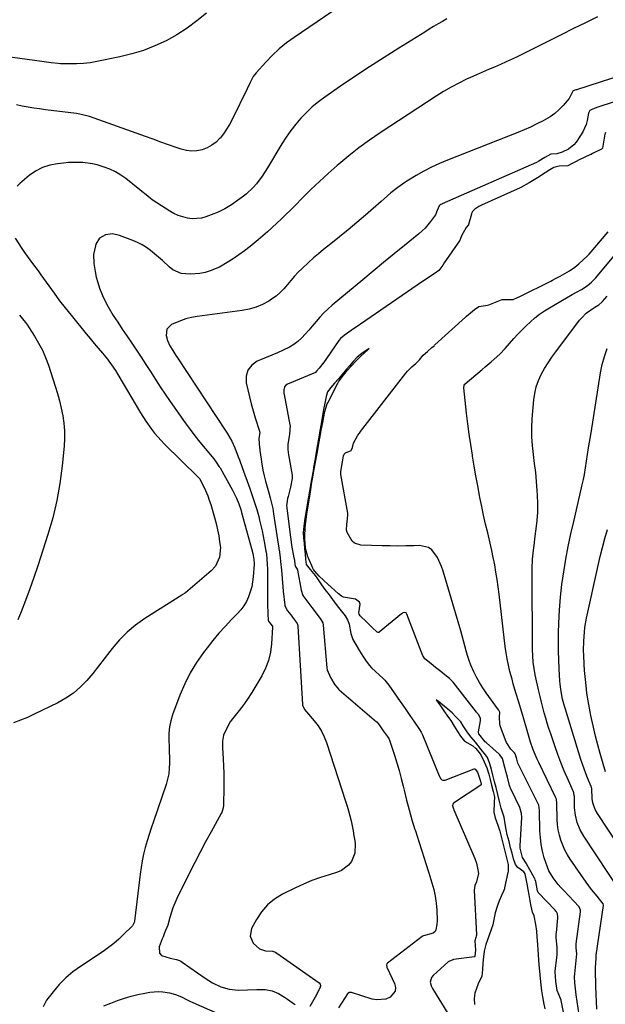
# Model space of a CAD drawing. Units: inches. Extents: x 1905579 to 1910906, y 437825 to 443131.
# Drawn here: x 1908229 to 1908519, y 439418 to 439905 of the extents above; entities that cross this region are included whole.
import ezdxf

# ---------------------------------------------------------------- set-up
doc = ezdxf.new("R2010")
doc.units = ezdxf.units.IN
doc.header["$MEASUREMENT"] = 0
doc.layers.add('7', color=7, linetype='Continuous')
doc.layers.add('8', color=7, linetype='Continuous')

msp = doc.modelspace()

# ---------------------------------------------------------------- linework, layer by layer
at = {"layer": '7', "color": 18}
for points in [[(1908398.71, 439919.6, 1802), (1908365, 439896.53, 1802), (1908361.23, 439893.75, 1802), (1908357.61, 439890.8, 1802), (1908354.2, 439887.6, 1802), (1908350.95, 439884.23, 1802), (1908346.17, 439878.92, 1802), (1908344.79, 439877.14, 1802), (1908343.2, 439874.16, 1802), (1908341.73, 439871.1, 1802), (1908334.33, 439855.9, 1802), (1908333.03, 439853.47, 1802), (1908331.63, 439851.11, 1802), (1908330.05, 439848.86, 1802), (1908328.36, 439846.68, 1802), (1908328.33, 439846.64, 1802), (1908326.43, 439844.75, 1802), (1908324.37, 439843.12, 1802), (1908322.04, 439841.89, 1802), (1908319.55, 439840.92, 1802), (1908316.92, 439840.43, 1802), (1908314.31, 439840.26, 1802), (1908311.71, 439840.58, 1802), (1908309.12, 439841.23, 1802), (1908306.7, 439842.08, 1802), (1908302.91, 439843.42, 1802), (1908299.12, 439844.76, 1802), (1908295.33, 439846.11, 1802), (1908291.54, 439847.46, 1802), (1908263.79, 439857.4, 1802), (1908259, 439858.56, 1802), (1908257.36, 439858.79, 1802), (1908241.93, 439860.72, 1802), (1908239.06, 439861.1, 1802), (1908236.2, 439861.52, 1802), (1908233.35, 439862, 1802), (1908230.45, 439862.52, 1802), (1908227.64, 439863.07, 1802)], [(1908321.65, 439908.48, 1804), (1908316.95, 439904.64, 1804), (1908312.07, 439901.05, 1804), (1908306.93, 439897.83, 1804), (1908301.63, 439894.87, 1804), (1908296.11, 439892.33, 1804), (1908290.48, 439890.1, 1804), (1908284.69, 439888.34, 1804), (1908278.8, 439886.88, 1804), (1908267.44, 439884.55, 1804), (1908264.1, 439883.98, 1804), (1908260.74, 439883.57, 1804), (1908257.35, 439883.4, 1804), (1908253.96, 439883.38, 1804), (1908249.51, 439883.51, 1804), (1908248.33, 439883.57, 1804), (1908244.82, 439883.97, 1804), (1908241.32, 439884.5, 1804), (1908240.15, 439884.66, 1804), (1908208.57, 439888.89, 1804)], [(1908515.08, 439906.62, 1798), (1908509.19, 439903.8, 1798), (1908503.32, 439900.93, 1798), (1908497.48, 439898.03, 1798), (1908475.77, 439887.13, 1798), (1908472.89, 439885.72, 1798), (1908469.99, 439884.36, 1798), (1908467.06, 439883.06, 1798), (1908464.11, 439881.8, 1798), (1908461.15, 439880.56, 1798), (1908458.19, 439879.3, 1798), (1908455.26, 439878.01, 1798), (1908452.33, 439876.7, 1798), (1908450.34, 439875.8, 1798), (1908446.48, 439873.93, 1798), (1908442.67, 439871.95, 1798), (1908438.96, 439869.79, 1798), (1908435.32, 439867.52, 1798), (1908407.53, 439849.27, 1798), (1908402.24, 439845.65, 1798), (1908397.06, 439841.89, 1798), (1908392.03, 439837.93, 1798), (1908387.11, 439833.83, 1798), (1908386.24, 439833.07, 1798), (1908381.87, 439829.19, 1798), (1908377.57, 439825.25, 1798), (1908373.36, 439821.21, 1798), (1908369.21, 439817.1, 1798), (1908365.37, 439813.21, 1798), (1908363.18, 439811.01, 1798), (1908360.97, 439808.83, 1798), (1908358.74, 439806.67, 1798), (1908356.49, 439804.52, 1798), (1908354.21, 439802.41, 1798), (1908351.9, 439800.34, 1798), (1908349.54, 439798.31, 1798), (1908347.16, 439796.32, 1798), (1908343.2, 439793.07, 1798), (1908340.47, 439790.93, 1798), (1908337.68, 439788.87, 1798), (1908334.81, 439786.94, 1798), (1908331.87, 439785.08, 1798), (1908328.03, 439782.91, 1798), (1908323.43, 439780.99, 1798), (1908321.02, 439780.26, 1798), (1908318.41, 439779.72, 1798), (1908313.76, 439779.31, 1798), (1908309.15, 439779.78, 1798), (1908305.07, 439781.57, 1798), (1908303.24, 439782.95, 1798), (1908299.84, 439786.09, 1798), (1908297.92, 439787.78, 1798), (1908295.96, 439789.43, 1798), (1908293.98, 439791.04, 1798), (1908291.92, 439792.53, 1798), (1908289.78, 439793.89, 1798), (1908287.53, 439795.04, 1798), (1908285.2, 439796.06, 1798), (1908278.63, 439798.58, 1798), (1908275.16, 439799.29, 1798), (1908271.64, 439798.82, 1798), (1908268.72, 439797.1, 1798), (1908266.93, 439794.23, 1798), (1908266.67, 439793.42, 1798), (1908265.76, 439789.06, 1798), (1908265.87, 439784.6, 1798), (1908266.52, 439780.67, 1798), (1908267.13, 439777.9, 1798), (1908267.91, 439775.18, 1798), (1908268.8, 439772.49, 1798), (1908270.25, 439768.85, 1798), (1908271.57, 439765.95, 1798), (1908273.07, 439763.13, 1798), (1908275.56, 439758.97, 1798), (1908277.72, 439755.57, 1798), (1908279.92, 439752.19, 1798), (1908282.17, 439748.84, 1798), (1908284.65, 439745.22, 1798), (1908287.02, 439741.75, 1798), (1908289.36, 439738.25, 1798), (1908291.65, 439734.72, 1798), (1908293.91, 439731.17, 1798), (1908296.39, 439727.26, 1798), (1908298.77, 439723.61, 1798), (1908301.2, 439720.01, 1798), (1908303.68, 439716.44, 1798), (1908311.16, 439705.81, 1798), (1908313.51, 439702.56, 1798), (1908315.92, 439699.36, 1798), (1908318.4, 439696.21, 1798), (1908320.94, 439693.11, 1798), (1908325.22, 439688.03, 1798), (1908326.49, 439686.41, 1798), (1908328, 439684.11, 1798), (1908328.35, 439683.52, 1798), (1908334.57, 439672.45, 1798), (1908336.56, 439668.48, 1798), (1908337.68, 439665.73, 1798), (1908338.64, 439662.92, 1798), (1908339.06, 439661.5, 1798), (1908343.99, 439643.62, 1798), (1908344.6, 439641.12, 1798), (1908345.14, 439638.18, 1798), (1908345.24, 439636.24, 1798), (1908345.22, 439635.82, 1798), (1908344.79, 439629.6, 1798), (1908344.49, 439627.07, 1798), (1908344.03, 439624.59, 1798), (1908343.33, 439622.16, 1798), (1908342.48, 439619.77, 1798), (1908341.38, 439617.49, 1798), (1908340.12, 439615.31, 1798), (1908338.61, 439613.3, 1798), (1908336.95, 439611.39, 1798), (1908334.07, 439608.45, 1798), (1908330.91, 439605.1, 1798), (1908327.82, 439601.68, 1798), (1908324.87, 439598.15, 1798), (1908322, 439594.54, 1798), (1908320.2, 439592.19, 1798), (1908316.74, 439587.22, 1798), (1908313.59, 439582.07, 1798), (1908310.91, 439576.67, 1798), (1908308.54, 439571.09, 1798), (1908304.9, 439561.3, 1798), (1908304, 439558.35, 1798), (1908303.34, 439555.36, 1798), (1908303.05, 439552.32, 1798), (1908303, 439549.24, 1798), (1908303.04, 439548.51, 1798), (1908303.15, 439545.77, 1798), (1908303.24, 439543.02, 1798), (1908303.32, 439540.27, 1798), (1908303.37, 439537.52, 1798), (1908303.27, 439534.79, 1798), (1908302.99, 439532.1, 1798), (1908302.42, 439529.44, 1798), (1908301.67, 439526.82, 1798), (1908295.38, 439508.51, 1798), (1908294.32, 439505.32, 1798), (1908293.29, 439502.12, 1798), (1908292.32, 439498.91, 1798), (1908291.39, 439495.68, 1798), (1908290.56, 439492.43, 1798), (1908289.84, 439489.15, 1798), (1908289.26, 439485.85, 1798), (1908288.79, 439482.53, 1798), (1908285.98, 439459.16, 1798), (1908285.86, 439458.5, 1798), (1908285.13, 439456.99, 1798), (1908284.9, 439456.73, 1798), (1908280.68, 439452.57, 1798), (1908278.27, 439450.32, 1798), (1908275.78, 439448.17, 1798), (1908273.16, 439446.17, 1798), (1908270.47, 439444.26, 1798), (1908259.34, 439436.86, 1798), (1908255.6, 439434.1, 1798), (1908252.06, 439431.13, 1798), (1908248.81, 439427.84, 1798), (1908245.76, 439424.33, 1798), (1908242.52, 439420.23, 1798), (1908240.87, 439416.78, 1798)], [(1908545.45, 439883.79, 1796), (1908504.68, 439870.64, 1796), (1908504.59, 439870.61, 1796), (1908504.39, 439870.54, 1796), (1908503.53, 439870.23, 1796), (1908503.06, 439870.04, 1796), (1908502.85, 439869.85, 1796), (1908501.19, 439866.28, 1796), (1908498.19, 439862.86, 1796), (1908496.18, 439860.8, 1796), (1908494.03, 439858.9, 1796), (1908491.69, 439857.25, 1796), (1908488.24, 439855.24, 1796), (1908485.16, 439853.67, 1796), (1908482.04, 439852.17, 1796), (1908478.88, 439850.77, 1796), (1908475.68, 439849.45, 1796), (1908440.94, 439835.74, 1796), (1908436.95, 439834.05, 1796), (1908433.02, 439832.24, 1796), (1908429.17, 439830.25, 1796), (1908425.39, 439828.13, 1796), (1908421.64, 439825.92, 1796), (1908419.81, 439824.78, 1796), (1908416.29, 439822.28, 1796), (1908412.94, 439819.54, 1796), (1908409.65, 439816.72, 1796), (1908408.01, 439815.3, 1796), (1908400.3, 439808.58, 1796), (1908396.09, 439804.96, 1796), (1908391.84, 439801.38, 1796), (1908387.54, 439797.86, 1796), (1908383.2, 439794.38, 1796), (1908379.58, 439791.53, 1796), (1908377.06, 439789.48, 1796), (1908374.58, 439787.38, 1796), (1908372.15, 439785.21, 1796), (1908368.98, 439782.25, 1796), (1908367.07, 439780.33, 1796), (1908365.21, 439778.36, 1796), (1908363.45, 439776.31, 1796), (1908361.75, 439774.21, 1796), (1908360, 439772.17, 1796), (1908358.12, 439770.26, 1796), (1908356.06, 439768.56, 1796), (1908353.87, 439766.99, 1796), (1908352.43, 439766.07, 1796), (1908349.35, 439764.37, 1796), (1908346.16, 439762.96, 1796), (1908342.81, 439761.99, 1796), (1908339.35, 439761.31, 1796), (1908317.09, 439758.45, 1796), (1908314.25, 439757.95, 1796), (1908311.46, 439757.27, 1796), (1908308.75, 439756.34, 1796), (1908304.37, 439754.45, 1796), (1908302.08, 439752.18, 1796), (1908301.72, 439748.97, 1796), (1908302.36, 439746.58, 1796), (1908303.48, 439743.97, 1796), (1908304.99, 439741.52, 1796), (1908306.57, 439739.1, 1796), (1908307.36, 439737.9, 1796), (1908331.23, 439701.66, 1796), (1908331.86, 439700.69, 1796), (1908334.17, 439696.7, 1796), (1908335.64, 439693.48, 1796), (1908337.35, 439689, 1796), (1908337.92, 439687.48, 1796), (1908339.31, 439683.71, 1796), (1908343.11, 439673.29, 1796), (1908344.31, 439669.87, 1796), (1908345.45, 439666.43, 1796), (1908346.5, 439662.96, 1796), (1908347.48, 439659.46, 1796), (1908347.96, 439657.65, 1796), (1908348.62, 439655.04, 1796), (1908349.23, 439652.42, 1796), (1908349.77, 439649.79, 1796), (1908350.26, 439647.14, 1796), (1908351.09, 439642.26, 1796), (1908351.16, 439641.83, 1796), (1908351.31, 439640.77, 1796), (1908351.74, 439635.88, 1796), (1908351.82, 439633.32, 1796), (1908351.93, 439614.33, 1796), (1908351.95, 439613.28, 1796), (1908352.03, 439611.18, 1796), (1908352.22, 439608.25, 1796), (1908352.37, 439607.73, 1796), (1908353.37, 439606.38, 1796), (1908354.26, 439605.2, 1796), (1908354.37, 439604.91, 1796), (1908354.37, 439604.76, 1796), (1908353.85, 439596.45, 1796), (1908353.3, 439592.31, 1796), (1908352.37, 439588.28, 1796), (1908350.89, 439584.42, 1796), (1908349.05, 439580.67, 1796), (1908346.15, 439575.7, 1796), (1908344.08, 439572.34, 1796), (1908341.92, 439569.03, 1796), (1908339.61, 439565.83, 1796), (1908337.21, 439562.7, 1796), (1908334.51, 439559.33, 1796), (1908333.45, 439557.89, 1796), (1908331.65, 439554.81, 1796), (1908330.16, 439551.32, 1796), (1908329.53, 439548.25, 1796), (1908329.6, 439545.06, 1796), (1908329.94, 439539.53, 1796), (1908330.12, 439535.96, 1796), (1908330.24, 439532.4, 1796), (1908330.29, 439528.83, 1796), (1908330.28, 439525.26, 1796), (1908330.16, 439516.98, 1796), (1908330.13, 439516.4, 1796), (1908329.97, 439515.24, 1796), (1908329.23, 439513.02, 1796), (1908328.96, 439512.5, 1796), (1908323.95, 439503.49, 1796), (1908321.19, 439498.45, 1796), (1908318.48, 439493.38, 1796), (1908315.85, 439488.28, 1796), (1908313.28, 439483.15, 1796), (1908307, 439470.43, 1796), (1908305.02, 439465.85, 1796), (1908303.5, 439461.1, 1796), (1908302.46, 439457.28, 1796), (1908300.96, 439453.39, 1796), (1908300.16, 439451.47, 1796), (1908299.77, 439450.5, 1796), (1908298.18, 439446.48, 1796), (1908298.38, 439443.35, 1796), (1908299.41, 439442.3, 1796), (1908303.72, 439440.96, 1796), (1908306.8, 439440.27, 1796), (1908308.27, 439439.74, 1796), (1908308.96, 439439.38, 1796), (1908309.62, 439438.97, 1796), (1908320.93, 439431.09, 1796), (1908324.71, 439428.75, 1796), (1908328.71, 439426.82, 1796), (1908332.92, 439425.55, 1796), (1908337.41, 439425.17, 1796), (1908341.97, 439425.26, 1796), (1908346.54, 439425.39, 1796), (1908350.74, 439425.41, 1796), (1908354.09, 439424.77, 1796), (1908357.29, 439423.43, 1796), (1908360.31, 439421.7, 1796), (1908361.75, 439420.72, 1796), (1908365.2, 439418.2, 1796), (1908365.29, 439418.1, 1796), (1908365.37, 439417.89, 1796)], [(1908541.86, 439870.5, 1794), (1908516.7, 439862.45, 1794), (1908515.24, 439861.95, 1794), (1908512.68, 439860.99, 1794), (1908511.4, 439860.29, 1794), (1908510.75, 439858.95, 1794), (1908510, 439855.47, 1794), (1908509.44, 439853.48, 1794), (1908507.83, 439849.73, 1794), (1908506.77, 439847.96, 1794), (1908504.55, 439844.71, 1794), (1908503.45, 439843.36, 1794), (1908500.8, 439841.19, 1794), (1908497.71, 439839.71, 1794), (1908495.03, 439838.97, 1794), (1908492.05, 439838.71, 1794), (1908489.07, 439837.02, 1794), (1908486.16, 439835.24, 1794), (1908484.9, 439834.58, 1794), (1908438.22, 439814.13, 1794), (1908438.07, 439814.06, 1794), (1908437.63, 439813.83, 1794), (1908437.11, 439813.49, 1794), (1908436.76, 439813.1, 1794), (1908435.87, 439810.79, 1794), (1908434.95, 439808.76, 1794), (1908432.55, 439805.35, 1794), (1908429.83, 439802.2, 1794), (1908428.33, 439800.76, 1794), (1908426.76, 439799.39, 1794), (1908419.64, 439793.59, 1794), (1908414.46, 439789.37, 1794), (1908409.29, 439785.13, 1794), (1908404.14, 439780.88, 1794), (1908398.99, 439776.61, 1794), (1908383.81, 439763.99, 1794), (1908381.69, 439762.12, 1794), (1908379.65, 439760.17, 1794), (1908377.74, 439758.1, 1794), (1908375.91, 439755.95, 1794), (1908373.95, 439753.57, 1794), (1908372.28, 439751.61, 1794), (1908370.55, 439749.69, 1794), (1908368.79, 439747.81, 1794), (1908366.92, 439746.07, 1794), (1908364.93, 439744.51, 1794), (1908362.76, 439743.2, 1794), (1908359.63, 439741.71, 1794), (1908356.83, 439740.52, 1794), (1908354.03, 439739.33, 1794), (1908351.23, 439738.15, 1794), (1908348.43, 439736.97, 1794), (1908346.81, 439736.28, 1794), (1908344.08, 439734.31, 1794), (1908342.12, 439731.93, 1794), (1908341.33, 439728.96, 1794), (1908341.31, 439725.59, 1794), (1908342.07, 439722.21, 1794), (1908342.91, 439718.71, 1794), (1908343.8, 439715.22, 1794), (1908344.78, 439711.76, 1794), (1908345.82, 439708.32, 1794), (1908347.88, 439701.76, 1794), (1908347.92, 439701.6, 1794), (1908347.98, 439701.13, 1794), (1908347.61, 439697.97, 1794), (1908347.94, 439693.47, 1794), (1908347.99, 439692.95, 1794), (1908348.11, 439692.09, 1794), (1908348.71, 439687.89, 1794), (1908348.91, 439686.5, 1794), (1908349.58, 439682.35, 1794), (1908350.14, 439679.6, 1794), (1908350.48, 439678.24, 1794), (1908350.85, 439676.89, 1794), (1908352.5, 439671.25, 1794), (1908353.22, 439668.67, 1794), (1908353.88, 439666.08, 1794), (1908354.45, 439663.46, 1794), (1908354.69, 439662.15, 1794), (1908354.9, 439660.83, 1794), (1908357.13, 439645.78, 1794), (1908357.4, 439644, 1794), (1908357.5, 439643.28, 1794), (1908357.55, 439642.93, 1794), (1908358.05, 439639.23, 1794), (1908358.31, 439637.15, 1794), (1908358.74, 439632.99, 1794), (1908359.07, 439628.81, 1794), (1908359.44, 439624.64, 1794), (1908359.66, 439622.56, 1794), (1908360.41, 439615.64, 1794), (1908360.46, 439615.33, 1794), (1908361.71, 439612.85, 1794), (1908363.32, 439610.74, 1794), (1908365.03, 439608.5, 1794), (1908366.5, 439606.54, 1794), (1908366.87, 439605.46, 1794), (1908366.9, 439605.24, 1794), (1908369.09, 439566.45, 1794), (1908369.15, 439565.97, 1794), (1908370.29, 439563.88, 1794), (1908370.93, 439563.01, 1794), (1908371.08, 439562.83, 1794), (1908374.98, 439558.29, 1794), (1908376.84, 439555.83, 1794), (1908378.5, 439553.26, 1794), (1908379.83, 439550.52, 1794), (1908380.96, 439547.65, 1794), (1908390.48, 439518.58, 1794), (1908391.23, 439516.17, 1794), (1908391.94, 439513.76, 1794), (1908392.58, 439511.32, 1794), (1908393.19, 439508.87, 1794), (1908393.72, 439506.41, 1794), (1908394.21, 439503.94, 1794), (1908394.63, 439501.46, 1794), (1908395, 439498.96, 1794), (1908395.21, 439497.47, 1794), (1908395.04, 439492.96, 1794), (1908393.39, 439488.77, 1794), (1908391.99, 439486.98, 1794), (1908388.51, 439484.3, 1794), (1908386.42, 439483.42, 1794), (1908382.32, 439482.21, 1794), (1908378.05, 439480.83, 1794), (1908373.84, 439479.31, 1794), (1908369.71, 439477.57, 1794), (1908365.64, 439475.7, 1794), (1908359.29, 439472.56, 1794), (1908355.37, 439470.15, 1794), (1908351.85, 439467.33, 1794), (1908348.92, 439463.9, 1794), (1908346.37, 439460.06, 1794), (1908344.01, 439455.65, 1794), (1908343.25, 439451.86, 1794), (1908344.71, 439448.28, 1794), (1908347.83, 439445.47, 1794), (1908350.94, 439444.6, 1794), (1908354.38, 439444.32, 1794), (1908355.87, 439443.88, 1794), (1908356.54, 439443.48, 1794), (1908377.47, 439428.67, 1794), (1908377.97, 439428.07, 1794), (1908378.1, 439427.3, 1794), (1908377.79, 439426.06, 1794), (1908375.44, 439421.67, 1794), (1908374.13, 439419.3, 1794), (1908372.79, 439416.94, 1794)], [(1908519.02, 439849.49, 1792), (1908518.86, 439849.04, 1792), (1908518.75, 439848.56, 1792), (1908517.59, 439841.75, 1792), (1908517.48, 439841.5, 1792), (1908517.16, 439841.25, 1792), (1908516.14, 439840.8, 1792), (1908513.6, 439839.5, 1792), (1908512.64, 439839, 1792), (1908511.92, 439838.64, 1792), (1908511.69, 439838.53, 1792), (1908505.47, 439835.59, 1792), (1908505.2, 439835.46, 1792), (1908502.56, 439834.1, 1792), (1908500.48, 439832.95, 1792), (1908496.21, 439832.73, 1792), (1908493.55, 439832.12, 1792), (1908491.6, 439830.94, 1792), (1908489.29, 439829.47, 1792), (1908485.43, 439827.03, 1792), (1908481.25, 439824.49, 1792), (1908477.22, 439822.23, 1792), (1908476.82, 439822.05, 1792), (1908457.7, 439813.47, 1792), (1908456.37, 439812.82, 1792), (1908454.39, 439811.54, 1792), (1908453.32, 439810.39, 1792), (1908452.97, 439809.77, 1792), (1908452.84, 439809.44, 1792), (1908452.73, 439809.1, 1792), (1908451.32, 439803.98, 1792), (1908451.27, 439803.82, 1792), (1908450.13, 439802.44, 1792), (1908447.78, 439798.32, 1792), (1908447.25, 439796.52, 1792), (1908447.08, 439796.16, 1792), (1908446.99, 439796, 1792), (1908446.88, 439795.84, 1792), (1908439.28, 439784.96, 1792), (1908438.59, 439783.86, 1792), (1908436.55, 439781.19, 1792), (1908434.73, 439779.94, 1792), (1908431.02, 439777.43, 1792), (1908429.29, 439776.25, 1792), (1908428.51, 439775.72, 1792), (1908397.84, 439754.63, 1792), (1908397.38, 439754.32, 1792), (1908396.71, 439753.85, 1792), (1908394.46, 439752.32, 1792), (1908392.05, 439750.69, 1792), (1908389.74, 439749.1, 1792), (1908387.95, 439747.48, 1792), (1908387.2, 439746.49, 1792), (1908379.16, 439735.08, 1792), (1908379.05, 439734.93, 1792), (1908378.72, 439734.49, 1792), (1908377.38, 439732.91, 1792), (1908376.14, 439731.33, 1792), (1908375.73, 439730.88, 1792), (1908375.63, 439730.82, 1792), (1908375.52, 439730.77, 1792), (1908361.69, 439724.96, 1792), (1908360.92, 439724.48, 1792), (1908360.23, 439723.56, 1792), (1908359.97, 439722.2, 1792), (1908359.89, 439721.03, 1792), (1908359.98, 439720.08, 1792), (1908360.04, 439719.77, 1792), (1908362.92, 439704.85, 1792), (1908362.99, 439704.42, 1792), (1908362.68, 439700.08, 1792), (1908361.98, 439695.19, 1792), (1908361.96, 439692.68, 1792), (1908362.25, 439689.98, 1792), (1908364.07, 439679.96, 1792), (1908364.1, 439679.79, 1792), (1908364.13, 439679.27, 1792), (1908364.01, 439678.31, 1792), (1908363.17, 439673.9, 1792), (1908362, 439669.44, 1792), (1908361.79, 439668.33, 1792), (1908361.41, 439665.9, 1792), (1908361.31, 439664.79, 1792), (1908361.34, 439664.13, 1792), (1908361.36, 439663.85, 1792), (1908361.39, 439663.57, 1792), (1908363.18, 439649.3, 1792), (1908363.54, 439646.8, 1792), (1908363.79, 439645.3, 1792), (1908364.95, 439638.98, 1792), (1908365.01, 439638.62, 1792), (1908365.55, 439634.9, 1792), (1908366.58, 439633.43, 1792), (1908366.69, 439633.18, 1792), (1908366.73, 439633.05, 1792), (1908366.76, 439632.92, 1792), (1908368.5, 439623, 1792), (1908369.35, 439620.44, 1792), (1908372.26, 439616.42, 1792), (1908373.73, 439614.5, 1792), (1908375.45, 439612.25, 1792), (1908378.31, 439608.52, 1792), (1908379.21, 439606.83, 1792), (1908379.44, 439605.71, 1792), (1908381.17, 439584.52, 1792), (1908381.29, 439583.57, 1792), (1908383.03, 439579.74, 1792), (1908385.23, 439576.24, 1792), (1908386.28, 439574.78, 1792), (1908387.02, 439574.01, 1792), (1908387.29, 439573.77, 1792), (1908405.84, 439557.93, 1792), (1908405.97, 439557.82, 1792), (1908407.09, 439556.42, 1792), (1908409.13, 439553.47, 1792), (1908410.99, 439550.79, 1792), (1908411.83, 439549.58, 1792), (1908412.13, 439549.04, 1792), (1908412.18, 439548.93, 1792), (1908412.22, 439548.81, 1792), (1908414.62, 439541.42, 1792), (1908415.81, 439537.59, 1792), (1908416.93, 439533.74, 1792), (1908417.97, 439529.87, 1792), (1908418.93, 439525.98, 1792), (1908419.4, 439524, 1792), (1908420.61, 439519.13, 1792), (1908421.91, 439514.27, 1792), (1908423.32, 439509.45, 1792), (1908424.82, 439504.66, 1792), (1908425.07, 439503.88, 1792), (1908426.74, 439498.7, 1792), (1908428.41, 439493.53, 1792), (1908430.06, 439488.35, 1792), (1908431.7, 439483.17, 1792), (1908433.24, 439478.28, 1792), (1908434.15, 439474.93, 1792), (1908434.88, 439471.54, 1792), (1908435.33, 439468.1, 1792), (1908435.6, 439464.64, 1792), (1908435.78, 439459.5, 1792), (1908435.71, 439457.67, 1792), (1908435.14, 439454.98, 1792), (1908434.78, 439454.17, 1792), (1908433.81, 439453.24, 1792), (1908429.1, 439452, 1792), (1908428.59, 439451.82, 1792), (1908428.5, 439451.77, 1792), (1908428.42, 439451.71, 1792), (1908411.21, 439438.43, 1792), (1908410.92, 439438.13, 1792), (1908410.68, 439437.49, 1792), (1908410.82, 439436.71, 1792), (1908410.96, 439436.39, 1792), (1908411.03, 439436.22, 1792), (1908414.74, 439428.47, 1792), (1908415.15, 439426.46, 1792), (1908415.01, 439424.62, 1792), (1908412.59, 439421.61, 1792), (1908410.43, 439420.72, 1792), (1908405.96, 439420.24, 1792), (1908403.65, 439420.66, 1792), (1908393.38, 439423.89, 1792), (1908393.03, 439423.97, 1792), (1908392.48, 439423.94, 1792), (1908391.62, 439423.44, 1792), (1908391.48, 439423.27, 1792), (1908386.96, 439416.28, 1792)], [(1908506.59, 439409.64, 1792), (1908504.56, 439422.82, 1792), (1908504.35, 439424.3, 1792), (1908503.88, 439428.78, 1792), (1908503.8, 439431.77, 1792), (1908503.88, 439433.26, 1792), (1908504.02, 439434.75, 1792), (1908504.82, 439441.48, 1792), (1908504.88, 439443.13, 1792), (1908504.62, 439446, 1792), (1908504.57, 439447.25, 1792), (1908504.62, 439448, 1792), (1908506.75, 439463.91, 1792), (1908506.76, 439464.63, 1792), (1908506.07, 439466.29, 1792), (1908505.84, 439466.58, 1792), (1908498.43, 439474.42, 1792), (1908497.06, 439475.93, 1792), (1908495.73, 439477.46, 1792), (1908493.23, 439480.67, 1792), (1908491.13, 439484.11, 1792), (1908490.32, 439485.95, 1792), (1908488.82, 439490.53, 1792), (1908487.95, 439493.84, 1792), (1908487.27, 439497.18, 1792), (1908486.86, 439500.57, 1792), (1908486.64, 439503.98, 1792), (1908486.39, 439514.06, 1792), (1908486.05, 439516.59, 1792), (1908485.51, 439518.02, 1792), (1908475.84, 439537.15, 1792), (1908475.74, 439537.36, 1792), (1908475.01, 439540, 1792), (1908474.44, 439542.06, 1792), (1908474.08, 439542.54, 1792), (1908472.31, 439544.36, 1792), (1908470.06, 439547.6, 1792), (1908469.54, 439548.83, 1792), (1908467.04, 439555.83, 1792), (1908466.75, 439556.9, 1792), (1908466.56, 439560.2, 1792), (1908466.77, 439562.73, 1792), (1908466.4, 439563.36, 1792), (1908466.2, 439563.6, 1792), (1908466.11, 439563.73, 1792), (1908460.06, 439572.18, 1792), (1908458.36, 439574.69, 1792), (1908456.76, 439577.26, 1792), (1908455.3, 439579.91, 1792), (1908453.94, 439582.62, 1792), (1908452.51, 439585.83, 1792), (1908451.59, 439588.2, 1792), (1908450.81, 439590.62, 1792), (1908450.12, 439593.08, 1792), (1908449.48, 439595.55, 1792), (1908448.82, 439598.02, 1792), (1908448.14, 439600.48, 1792), (1908447.43, 439602.94, 1792), (1908438.78, 439632.36, 1792), (1908437.99, 439634.68, 1792), (1908435.96, 439639.1, 1792), (1908433.18, 439642.9, 1792), (1908431.44, 439644.19, 1792), (1908427.13, 439645.14, 1792), (1908424.22, 439645.02, 1792), (1908420.31, 439644.9, 1792), (1908416.4, 439644.84, 1792), (1908412.49, 439644.87, 1792), (1908408.57, 439644.95, 1792), (1908398, 439645.29, 1792), (1908394.89, 439646.24, 1792), (1908393.7, 439647.3, 1792), (1908391.21, 439651.51, 1792), (1908390.95, 439652.69, 1792), (1908391.02, 439655.65, 1792), (1908391.38, 439658.1, 1792), (1908391.61, 439660.4, 1792), (1908391.56, 439660.9, 1792), (1908391.52, 439661.14, 1792), (1908388.1, 439680.18, 1792), (1908388.07, 439680.39, 1792), (1908388.08, 439681.69, 1792), (1908388.94, 439686.54, 1792), (1908389.46, 439689.43, 1792), (1908389.72, 439690.31, 1792), (1908390.41, 439690.95, 1792), (1908393.19, 439692.19, 1792), (1908393.49, 439692.48, 1792), (1908393.89, 439693.53, 1792), (1908394.46, 439695.74, 1792), (1908396.61, 439699.77, 1792), (1908397.34, 439700.74, 1792), (1908397.64, 439701.11, 1792), (1908397.78, 439701.3, 1792), (1908397.93, 439701.48, 1792), (1908420.32, 439730.35, 1792), (1908421.17, 439731.4, 1792), (1908423.27, 439733.5, 1792), (1908425.17, 439735.15, 1792), (1908427.06, 439736.94, 1792), (1908428.81, 439739.32, 1792), (1908431, 439741.16, 1792), (1908433.24, 439743.07, 1792), (1908434.29, 439743.99, 1792), (1908434.5, 439744.18, 1792), (1908434.7, 439744.37, 1792), (1908449.84, 439758.12, 1792), (1908450.35, 439758.58, 1792), (1908452.31, 439760.26, 1792), (1908454.19, 439761.82, 1792), (1908456.43, 439763.42, 1792), (1908459.66, 439763.94, 1792), (1908460.68, 439764.05, 1792), (1908461.43, 439764.27, 1792), (1908467.91, 439766.76, 1792), (1908468.37, 439766.9, 1792), (1908473.33, 439766.89, 1792), (1908475.52, 439767.83, 1792), (1908476.62, 439768.38, 1792), (1908491.97, 439775.96, 1792), (1908492.92, 439776.43, 1792), (1908494.35, 439777.17, 1792), (1908496.68, 439778.41, 1792), (1908499, 439779.67, 1792), (1908501.3, 439780.96, 1792), (1908503.86, 439782.8, 1792), (1908505.87, 439784.5, 1792), (1908508.28, 439786.56, 1792), (1908509.84, 439788.07, 1792), (1908510.95, 439789.28, 1792), (1908520.36, 439800.26, 1792)], [(1908514.84, 439415.67, 1794), (1908514.59, 439419.43, 1794), (1908514.42, 439423.2, 1794), (1908514.32, 439426.98, 1794), (1908514.18, 439435.32, 1794), (1908514.18, 439436.18, 1794), (1908514.51, 439440.86, 1794), (1908514.43, 439442.5, 1794), (1908518.05, 439466.92, 1794), (1908518.07, 439467.14, 1794), (1908517.97, 439467.77, 1794), (1908514.92, 439471.53, 1794), (1908512.11, 439474.94, 1794), (1908510.78, 439476.71, 1794), (1908509.5, 439478.51, 1794), (1908501.63, 439489.91, 1794), (1908500.24, 439492.14, 1794), (1908498.97, 439494.44, 1794), (1908497.92, 439496.84, 1794), (1908496.99, 439499.3, 1794), (1908496.29, 439501.84, 1794), (1908495.73, 439504.4, 1794), (1908495.4, 439507, 1794), (1908495.23, 439509.62, 1794), (1908495.03, 439517.55, 1794), (1908494.77, 439519.53, 1794), (1908494.51, 439520.28, 1794), (1908494.35, 439520.65, 1794), (1908486.05, 439537.82, 1794), (1908485.28, 439539.46, 1794), (1908483.85, 439542.78, 1794), (1908483.18, 439544.46, 1794), (1908481.97, 439547.88, 1794), (1908480.91, 439551.34, 1794), (1908478.2, 439560.93, 1794), (1908477.56, 439563.14, 1794), (1908476.24, 439567.56, 1794), (1908474.8, 439572.16, 1794), (1908473.47, 439576.72, 1794), (1908472.84, 439579.01, 1794), (1908471.81, 439582.85, 1794), (1908471.06, 439585.9, 1794), (1908470.4, 439588.96, 1794), (1908469.88, 439592.06, 1794), (1908469.44, 439595.17, 1794), (1908466.41, 439620.97, 1794), (1908465.94, 439624.61, 1794), (1908465.44, 439628.25, 1794), (1908464.87, 439631.87, 1794), (1908464.26, 439635.49, 1794), (1908463.58, 439639.1, 1794), (1908462.85, 439642.7, 1794), (1908462.05, 439646.29, 1794), (1908461.21, 439649.86, 1794), (1908460.83, 439651.4, 1794), (1908459.79, 439655.74, 1794), (1908458.8, 439660.09, 1794), (1908457.87, 439664.46, 1794), (1908456.99, 439668.83, 1794), (1908456.8, 439669.8, 1794), (1908455.88, 439674.67, 1794), (1908454.99, 439679.54, 1794), (1908454.13, 439684.42, 1794), (1908453.3, 439689.31, 1794), (1908453.21, 439689.85, 1794), (1908452.4, 439695.02, 1794), (1908451.64, 439700.19, 1794), (1908450.97, 439705.38, 1794), (1908450.34, 439710.57, 1794), (1908448.93, 439723.16, 1794), (1908449.16, 439724.51, 1794), (1908449.47, 439724.96, 1794), (1908449.67, 439725.16, 1794), (1908458.04, 439732.26, 1794), (1908459.51, 439733.51, 1794), (1908462.45, 439736.01, 1794), (1908463.92, 439737.26, 1794), (1908466.77, 439739.86, 1794), (1908469.43, 439742.64, 1794), (1908473.76, 439747.48, 1794), (1908475.74, 439749.63, 1794), (1908477.77, 439751.74, 1794), (1908479.85, 439753.79, 1794), (1908481.98, 439755.8, 1794), (1908484.2, 439757.7, 1794), (1908486.48, 439759.5, 1794), (1908488.88, 439761.16, 1794), (1908491.35, 439762.71, 1794), (1908502.65, 439769.33, 1794), (1908503.22, 439769.65, 1794), (1908504.67, 439770.42, 1794), (1908507.24, 439771.81, 1794), (1908509.95, 439773.58, 1794), (1908512.17, 439775.47, 1794), (1908514.3, 439777.58, 1794), (1908523.21, 439788.2, 1794)], [(1908526.75, 439473.64, 1796), (1908508.39, 439501.26, 1796), (1908506.52, 439504.51, 1796), (1908505.1, 439507.98, 1796), (1908504.18, 439511.61, 1796), (1908503.81, 439515.33, 1796), (1908503.67, 439521.04, 1796), (1908503.65, 439521.33, 1796), (1908503.4, 439522.74, 1796), (1908503.2, 439523.27, 1796), (1908500.08, 439530.25, 1796), (1908498.46, 439534.02, 1796), (1908496.92, 439537.82, 1796), (1908495.48, 439541.66, 1796), (1908494.12, 439545.53, 1796), (1908491.96, 439551.93, 1796), (1908491.11, 439554.53, 1796), (1908490.29, 439557.14, 1796), (1908489.52, 439559.76, 1796), (1908488.78, 439562.39, 1796), (1908488.08, 439565.04, 1796), (1908487.41, 439567.68, 1796), (1908486.77, 439570.34, 1796), (1908486.16, 439573.01, 1796), (1908484.35, 439581.16, 1796), (1908483.75, 439584.24, 1796), (1908483.32, 439587.35, 1796), (1908483.06, 439590.48, 1796), (1908482.96, 439593.62, 1796), (1908482.74, 439631.49, 1796), (1908482.76, 439633.77, 1796), (1908482.99, 439638.32, 1796), (1908483.44, 439642.86, 1796), (1908483.71, 439645.13, 1796), (1908484.3, 439649.66, 1796), (1908484.82, 439653.38, 1796), (1908485.28, 439657.51, 1796), (1908485.56, 439661.64, 1796), (1908485.59, 439665.79, 1796), (1908485.46, 439669.94, 1796), (1908485.31, 439672.4, 1796), (1908484.97, 439676.84, 1796), (1908484.55, 439681.27, 1796), (1908484.02, 439685.7, 1796), (1908483.41, 439690.11, 1796), (1908482.9, 439694.52, 1796), (1908482.6, 439698.94, 1796), (1908482.61, 439703.37, 1796), (1908482.83, 439707.81, 1796), (1908483.62, 439717.12, 1796), (1908484.1, 439720.4, 1796), (1908484.83, 439723.6, 1796), (1908485.94, 439726.69, 1796), (1908487.3, 439729.71, 1796), (1908488.92, 439732.63, 1796), (1908490.64, 439735.48, 1796), (1908492.5, 439738.25, 1796), (1908494.45, 439740.96, 1796), (1908506.27, 439756.56, 1796), (1908507.3, 439757.8, 1796), (1908509.6, 439760.03, 1796), (1908513.31, 439762.75, 1796), (1908513.84, 439763.06, 1796), (1908515.75, 439764.14, 1796), (1908517.32, 439765.48, 1796), (1908517.67, 439765.86, 1796), (1908519.9, 439768.52, 1796)], [(1908229.08, 439759.04, 1802), (1908232.13, 439755.46, 1802), (1908233.05, 439754.19, 1802), (1908233.93, 439752.89, 1802), (1908236.59, 439748.75, 1802), (1908238.62, 439745.29, 1802), (1908240.48, 439741.74, 1802), (1908242.05, 439738.06, 1802), (1908243.44, 439734.29, 1802), (1908246.8, 439723.99, 1802), (1908247.91, 439720.36, 1802), (1908248.92, 439716.71, 1802), (1908249.79, 439713.02, 1802), (1908250.57, 439709.31, 1802), (1908251.11, 439705.57, 1802), (1908251.44, 439701.82, 1802), (1908251.45, 439698.05, 1802), (1908251.24, 439694.28, 1802), (1908250.29, 439684.48, 1802), (1908249.17, 439675.85, 1802), (1908247.67, 439667.31, 1802), (1908245.63, 439658.88, 1802), (1908243.21, 439650.52, 1802), (1908238.2, 439635.06, 1802), (1908236.27, 439629.34, 1802), (1908234.27, 439623.64, 1802), (1908232.16, 439617.98, 1802), (1908229.97, 439612.35, 1802), (1908228.34, 439608.28, 1802)], [(1908529.84, 439490.21, 1798), (1908515.16, 439512.55, 1798), (1908514.04, 439514.52, 1798), (1908512.86, 439517.71, 1798), (1908512.46, 439519.93, 1798), (1908512.29, 439524.71, 1798), (1908512.14, 439525.56, 1798), (1908512.02, 439525.89, 1798), (1908510.26, 439530.08, 1798), (1908509.34, 439532.35, 1798), (1908507.67, 439536.95, 1798), (1908506.92, 439539.27, 1798), (1908499.11, 439564.67, 1798), (1908498.85, 439565.55, 1798), (1908497.87, 439569.06, 1798), (1908496.93, 439573.94, 1798), (1908496.61, 439576.63, 1798), (1908496.51, 439577.97, 1798), (1908496.13, 439584.12, 1798), (1908495.92, 439588.55, 1798), (1908495.8, 439592.98, 1798), (1908495.79, 439597.41, 1798), (1908495.87, 439601.84, 1798), (1908496.02, 439606.77, 1798), (1908496.34, 439613.13, 1798), (1908496.82, 439619.47, 1798), (1908497.54, 439625.79, 1798), (1908498.43, 439632.09, 1798), (1908499.51, 439638.36, 1798), (1908500.67, 439644.62, 1798), (1908501.97, 439650.86, 1798), (1908503.35, 439657.07, 1798), (1908507.22, 439673.62, 1798), (1908507.41, 439674.45, 1798), (1908508.17, 439677.79, 1798), (1908508.5, 439679.47, 1798), (1908508.64, 439680.31, 1798), (1908510.75, 439693.45, 1798), (1908511.93, 439700.86, 1798), (1908513.12, 439708.28, 1798), (1908514.3, 439715.69, 1798), (1908515.48, 439723.11, 1798), (1908516.67, 439730.59, 1798), (1908517.48, 439734.67, 1798), (1908518.51, 439738.69, 1798), (1908519.85, 439742.61, 1798)], [(1908489.17, 439415.84, 1788), (1908488.69, 439418.12, 1788), (1908488.09, 439421.74, 1788), (1908487.6, 439424.76, 1788), (1908487.19, 439427.78, 1788), (1908486.89, 439430.86, 1788), (1908486.55, 439434.56, 1788), (1908486.27, 439437.64, 1788), (1908486.04, 439440.16, 1788), (1908485.79, 439445.08, 1788), (1908485.65, 439447.67, 1788), (1908485.31, 439451.57, 1788), (1908485.03, 439454.27, 1788), (1908484.68, 439457.63, 1788), (1908483.85, 439461.81, 1788), (1908483.04, 439463.71, 1788), (1908482.28, 439466.59, 1788), (1908481.81, 439469.25, 1788), (1908481.29, 439472.28, 1788), (1908480.83, 439474.95, 1788), (1908480.34, 439477.73, 1788), (1908479.91, 439480.16, 1788), (1908479.29, 439482.65, 1788), (1908478.6, 439483.57, 1788), (1908475.7, 439485.83, 1788), (1908474.6, 439487.2, 1788), (1908473.53, 439490.14, 1788), (1908472.85, 439492.82, 1788), (1908472.14, 439495.6, 1788), (1908471.35, 439498.71, 1788), (1908470.51, 439501.98, 1788), (1908469.91, 439504.52, 1788), (1908469.46, 439507.39, 1788), (1908468.9, 439510.63, 1788), (1908467.54, 439515.14, 1788), (1908466.83, 439517.82, 1788), (1908465.78, 439521.92, 1788), (1908464.92, 439525.32, 1788), (1908464.18, 439528.21, 1788), (1908463.53, 439530.78, 1788), (1908462.62, 439534.33, 1788), (1908461.91, 439537.07, 1788), (1908460.75, 439540.25, 1788), (1908459.79, 439541.57, 1788), (1908457.61, 439544.17, 1788), (1908454.73, 439547.75, 1788), (1908452.68, 439550.29, 1788), (1908450.93, 439552.48, 1788), (1908448.7, 439555.93, 1788), (1908447.44, 439557.8, 1788), (1908445.09, 439560.4, 1788), (1908443.16, 439562.32, 1788), (1908441.1, 439564.15, 1788), (1908439.24, 439565.66, 1788), (1908436.44, 439567.89, 1788), (1908435.3, 439568.81, 1788), (1908436.16, 439567.58, 1788), (1908437.37, 439565.83, 1788), (1908439.13, 439563.27, 1788), (1908440.92, 439560.68, 1788), (1908442.48, 439558.46, 1788), (1908444.27, 439555.78, 1788), (1908445.8, 439553.15, 1788), (1908447.29, 439550.81, 1788), (1908449.34, 439548.31, 1788), (1908453.47, 439546.04, 1788), (1908454.95, 439544.75, 1788), (1908457, 439542.07, 1788), (1908458.42, 439539.64, 1788), (1908460.43, 439535.12, 1788), (1908461.31, 439532.03, 1788), (1908462, 439529.33, 1788), (1908462.7, 439526.54, 1788), (1908463.49, 439523.45, 1788), (1908464.11, 439520.83, 1788), (1908463.93, 439517.95, 1788), (1908463.79, 439513.12, 1788), (1908464.54, 439510.45, 1788), (1908465.78, 439506.79, 1788), (1908466.78, 439503.69, 1788), (1908467.48, 439501.09, 1788), (1908468.32, 439497.81, 1788), (1908469.32, 439493.88, 1788), (1908470.15, 439490.59, 1788), (1908470.92, 439487.3, 1788), (1908470.95, 439483.96, 1788), (1908470.84, 439483.3, 1788), (1908469.18, 439475.75, 1788), (1908469.07, 439475.31, 1788), (1908468.64, 439474.05, 1788), (1908467.69, 439472.01, 1788), (1908466.55, 439469.32, 1788), (1908465.44, 439466.43, 1788), (1908464.47, 439463.37, 1788), (1908463.91, 439460, 1788), (1908463.37, 439457.43, 1788), (1908462.59, 439455.2, 1788), (1908461.51, 439452.34, 1788), (1908459.89, 439447.72, 1788), (1908459.12, 439444.47, 1788), (1908458.73, 439441.65, 1788), (1908458.47, 439438.5, 1788), (1908458.19, 439435.26, 1788), (1908457.88, 439432.04, 1788), (1908456.15, 439428.23, 1788), (1908454.4, 439423.6, 1788), (1908454.08, 439420.91, 1788), (1908454.34, 439417.97, 1788)], [(1908270.95, 439417.41, 1798), (1908274.28, 439418.7, 1798), (1908277.63, 439419.97, 1798), (1908281.11, 439421.18, 1798), (1908284.41, 439422.18, 1798), (1908287.76, 439422.99, 1798), (1908291.15, 439423.68, 1798), (1908293.71, 439424.12, 1798), (1908297.97, 439424.46, 1798), (1908300.09, 439424.31, 1798), (1908303.38, 439423.79, 1798), (1908306.39, 439422.97, 1798), (1908309.25, 439421.74, 1798), (1908312.06, 439420.35, 1798), (1908313.49, 439419.68, 1798), (1908314.92, 439419.04, 1798), (1908331.47, 439411.77, 1798)]]:
    msp.add_polyline3d(points, dxfattribs=at)
at = {"layer": '8', "color": 18}
for points in [[(1908440.66, 439905.73, 1800), (1908438.45, 439904.44, 1800), (1908436.25, 439903.15, 1800), (1908434.05, 439901.84, 1800), (1908431.87, 439900.51, 1800), (1908429.69, 439899.18, 1800), (1908416.82, 439891.21, 1800), (1908409.51, 439886.61, 1800), (1908402.25, 439881.94, 1800), (1908395.06, 439877.16, 1800), (1908387.91, 439872.31, 1800), (1908380.24, 439867.02, 1800), (1908377.06, 439864.65, 1800), (1908374.01, 439862.14, 1800), (1908371.14, 439859.42, 1800), (1908368.4, 439856.57, 1800), (1908365.84, 439853.53, 1800), (1908363.4, 439850.41, 1800), (1908361.15, 439847.15, 1800), (1908359.02, 439843.81, 1800), (1908351.9, 439831.9, 1800), (1908349.28, 439827.86, 1800), (1908346.35, 439824.02, 1800), (1908344.75, 439822.23, 1800), (1908341.27, 439818.93, 1800), (1908339.39, 439817.44, 1800), (1908337.07, 439815.74, 1800), (1908333.97, 439813.65, 1800), (1908330.76, 439811.75, 1800), (1908327.41, 439810.12, 1800), (1908323.97, 439808.67, 1800), (1908321.41, 439807.72, 1800), (1908319.15, 439807.1, 1800), (1908314.57, 439806.77, 1800), (1908312.25, 439807.07, 1800), (1908307.72, 439808.46, 1800), (1908305.58, 439809.46, 1800), (1908303.5, 439810.6, 1800), (1908297.02, 439814.61, 1800), (1908294.83, 439816.09, 1800), (1908291.75, 439818.61, 1800), (1908289.71, 439820.3, 1800), (1908288.68, 439821.13, 1800), (1908281.71, 439826.67, 1800), (1908279.23, 439828.43, 1800), (1908276.65, 439829.99, 1800), (1908273.92, 439831.27, 1800), (1908271.08, 439832.35, 1800), (1908267.5, 439833.41, 1800), (1908265.19, 439833.94, 1800), (1908260.48, 439834.54, 1800), (1908258.11, 439834.64, 1800), (1908253.35, 439834.55, 1800), (1908250.98, 439834.36, 1800), (1908247.87, 439834.04, 1800), (1908244.09, 439833.29, 1800), (1908240.48, 439832.13, 1800), (1908237.14, 439830.34, 1800), (1908233.97, 439828.14, 1800), (1908229.36, 439824.28, 1800), (1908227.96, 439822.94, 1800)], [(1908227, 439797.23, 1800), (1908230.36, 439792.04, 1800), (1908231.61, 439790.14, 1800), (1908232.9, 439788.27, 1800), (1908235.58, 439784.6, 1800), (1908238.3, 439780.96, 1800), (1908239.64, 439779.12, 1800), (1908240.96, 439777.28, 1800), (1908243.6, 439773.57, 1800), (1908246.27, 439769.89, 1800), (1908248.99, 439766.25, 1800), (1908251.78, 439762.67, 1800), (1908254.63, 439759.12, 1800), (1908262.19, 439749.9, 1800), (1908264.17, 439747.49, 1800), (1908266.15, 439745.08, 1800), (1908268.14, 439742.68, 1800), (1908270.13, 439740.29, 1800), (1908272.64, 439737.27, 1800), (1908273.36, 439736.37, 1800), (1908274.74, 439734.53, 1800), (1908276.66, 439731.66, 1800), (1908277.85, 439729.69, 1800), (1908288.95, 439710.72, 1800), (1908291.57, 439706.57, 1800), (1908294.44, 439702.6, 1800), (1908295.98, 439700.69, 1800), (1908299.24, 439697.03, 1800), (1908300.95, 439695.28, 1800), (1908317.52, 439679, 1800), (1908317.69, 439678.83, 1800), (1908318.16, 439678.29, 1800), (1908318.43, 439677.9, 1800), (1908320.46, 439673.85, 1800), (1908322.29, 439669.7, 1800), (1908323.06, 439667.58, 1800), (1908323.76, 439665.42, 1800), (1908325.69, 439658.9, 1800), (1908326.49, 439655.94, 1800), (1908327.19, 439652.95, 1800), (1908327.74, 439649.93, 1800), (1908328.18, 439646.9, 1800), (1908328.52, 439644.06, 1800), (1908328.17, 439639.28, 1800), (1908326.11, 439634.91, 1800), (1908323.93, 439632.54, 1800), (1908311.2, 439621.65, 1800), (1908310.79, 439621.32, 1800), (1908309.69, 439620.63, 1800), (1908309.46, 439620.49, 1800), (1908291.1, 439608.92, 1800), (1908286.61, 439605.74, 1800), (1908282.4, 439602.27, 1800), (1908278.59, 439598.36, 1800), (1908275.04, 439594.15, 1800), (1908273.89, 439592.63, 1800), (1908271.1, 439588.99, 1800), (1908268.26, 439585.39, 1800), (1908265.35, 439581.85, 1800), (1908262.39, 439578.34, 1800), (1908259.23, 439575.09, 1800), (1908255.84, 439572.12, 1800), (1908252.12, 439569.59, 1800), (1908248.17, 439567.35, 1800), (1908236.4, 439561.6, 1800), (1908234.74, 439560.81, 1800), (1908233.06, 439560.06, 1800), (1908229.64, 439558.69, 1800), (1908226.19, 439557.38, 1800)], [(1908499.6, 439407.68, 1790), (1908497.15, 439419.97, 1790), (1908497.09, 439420.23, 1790), (1908496.84, 439420.99, 1790), (1908495.23, 439424.98, 1790), (1908494.55, 439429.56, 1790), (1908494.22, 439434.13, 1790), (1908494.25, 439434.5, 1790), (1908495.17, 439442.66, 1790), (1908495.25, 439443.57, 1790), (1908495.2, 439446.31, 1790), (1908494.75, 439451, 1790), (1908494.74, 439453.1, 1790), (1908494.77, 439453.52, 1790), (1908495.51, 439460.9, 1790), (1908495.52, 439461.41, 1790), (1908495.26, 439462.91, 1790), (1908494.82, 439463.83, 1790), (1908494.53, 439464.25, 1790), (1908494.2, 439464.64, 1790), (1908485.78, 439473.5, 1790), (1908485.38, 439474.27, 1790), (1908484.58, 439478.8, 1790), (1908484.35, 439479.67, 1790), (1908484.07, 439480.34, 1790), (1908483.96, 439480.55, 1790), (1908480.04, 439487.64, 1790), (1908479.82, 439488.02, 1790), (1908478.08, 439490.8, 1790), (1908476.94, 439495.29, 1790), (1908476.82, 439496.12, 1790), (1908476.82, 439496.29, 1790), (1908476.82, 439496.45, 1790), (1908477.67, 439510.58, 1790), (1908477.6, 439512.44, 1790), (1908476.73, 439515.42, 1790), (1908472.27, 439524.73, 1790), (1908471.97, 439525.4, 1790), (1908471.59, 439526.44, 1790), (1908470.53, 439530.44, 1790), (1908469.91, 439532.87, 1790), (1908469.29, 439535.31, 1790), (1908468.09, 439539.75, 1790), (1908466.83, 439541.59, 1790), (1908466.51, 439541.9, 1790), (1908460.23, 439547.44, 1790), (1908460.07, 439547.59, 1790), (1908459.62, 439548.03, 1790), (1908456.47, 439551.89, 1790), (1908456.17, 439552.63, 1790), (1908456.17, 439552.79, 1790), (1908456.18, 439552.94, 1790), (1908457.22, 439558.42, 1790), (1908457.22, 439559.56, 1790), (1908456.37, 439561.27, 1790), (1908455.78, 439561.96, 1790), (1908455.51, 439562.28, 1790), (1908455.25, 439562.62, 1790), (1908443.68, 439577.47, 1790), (1908441.84, 439579.29, 1790), (1908439.57, 439581.11, 1790), (1908437.53, 439582.75, 1790), (1908435.04, 439584.74, 1790), (1908432.8, 439586.54, 1790), (1908429.75, 439589.02, 1790), (1908428.8, 439590.31, 1790), (1908428.67, 439590.6, 1790), (1908420.85, 439611.17, 1790), (1908420.64, 439611.5, 1790), (1908420.38, 439611.75, 1790), (1908419.65, 439611.93, 1790), (1908418.82, 439611.74, 1790), (1908418.44, 439611.54, 1790), (1908418.08, 439611.3, 1790), (1908407.04, 439602.2, 1790), (1908406.89, 439602.12, 1790), (1908406.74, 439602.07, 1790), (1908406.58, 439602.08, 1790), (1908406.1, 439602.31, 1790), (1908403.67, 439604.59, 1790), (1908400.93, 439607.23, 1790), (1908397.67, 439610.36, 1790), (1908397.15, 439611.06, 1790), (1908396.97, 439611.85, 1790), (1908397.69, 439616.02, 1790), (1908397.35, 439617.12, 1790), (1908395.34, 439618.5, 1790), (1908389.46, 439619.63, 1790), (1908389.2, 439619.7, 1790), (1908388.47, 439620.01, 1790), (1908387.02, 439621.19, 1790), (1908383.4, 439624.52, 1790), (1908381.77, 439626.03, 1790), (1908379.62, 439628, 1790), (1908377.49, 439629.96, 1790), (1908375.23, 439632.35, 1790), (1908374.61, 439633.32, 1790), (1908374.34, 439633.84, 1790), (1908372.07, 439638.83, 1790), (1908371.78, 439639.53, 1790), (1908370.78, 439643.17, 1790), (1908370.68, 439644.14, 1790), (1908370.37, 439648.42, 1790), (1908370.36, 439649.75, 1790), (1908370.5, 439653.82, 1790), (1908370.96, 439658.14, 1790), (1908371.52, 439661.73, 1790), (1908371.97, 439664.6, 1790), (1908372.58, 439668.48, 1790), (1908373.07, 439671.7, 1790), (1908373.83, 439676.41, 1790), (1908374.15, 439678.16, 1790), (1908374.98, 439682.85, 1790), (1908375.62, 439686.43, 1790), (1908376.39, 439690.71, 1790), (1908376.7, 439692.4, 1790), (1908377.41, 439696.41, 1790), (1908378.05, 439699.98, 1790), (1908378.45, 439702.1, 1790), (1908379.21, 439706.03, 1790), (1908379.72, 439708.86, 1790), (1908380.19, 439711.47, 1790), (1908381.38, 439715.19, 1790), (1908381.66, 439715.77, 1790), (1908386.71, 439725.37, 1790), (1908387.06, 439726.02, 1790), (1908388.26, 439727.9, 1790), (1908391.28, 439731.66, 1790), (1908393.22, 439733.9, 1790), (1908395.64, 439736.49, 1790), (1908398.12, 439738.9, 1790), (1908399.6, 439740.29, 1790), (1908401.64, 439742.11, 1790), (1908402.17, 439742.56, 1790), (1908398.55, 439740.08, 1790), (1908396.22, 439738.28, 1790), (1908394.28, 439736.22, 1790), (1908392.46, 439734.09, 1790), (1908391.01, 439732.39, 1790), (1908388.74, 439729.77, 1790), (1908386.92, 439727.66, 1790), (1908385.03, 439725.47, 1790), (1908383.15, 439723.28, 1790), (1908381.54, 439721.23, 1790), (1908380.92, 439718.86, 1790), (1908380.15, 439715.52, 1790), (1908379.59, 439712.45, 1790), (1908379.05, 439709.37, 1790), (1908378.28, 439704.48, 1790), (1908377.65, 439700.89, 1790), (1908377.11, 439697.88, 1790), (1908376.6, 439695.01, 1790), (1908376.11, 439692.24, 1790), (1908375.64, 439689.37, 1790), (1908375.58, 439688.98, 1790), (1908375.14, 439686.3, 1790), (1908374.67, 439683.68, 1790), (1908374.38, 439682.02, 1790), (1908373.63, 439677.84, 1790), (1908373.1, 439674.9, 1790), (1908372.57, 439671.95, 1790), (1908372.08, 439669.2, 1790), (1908371.62, 439666.33, 1790), (1908371.16, 439663.36, 1790), (1908370.7, 439660.38, 1790), (1908370.23, 439657.38, 1790), (1908369.78, 439654.47, 1790), (1908369.42, 439651.62, 1790), (1908369.7, 439648.76, 1790), (1908369.96, 439646.15, 1790), (1908370.22, 439643.45, 1790), (1908370.48, 439640.77, 1790), (1908370.72, 439638.3, 1790), (1908371.03, 439635.72, 1790), (1908373.03, 439633.3, 1790), (1908375.47, 439630.3, 1790), (1908376.55, 439628.58, 1790), (1908378.54, 439625.59, 1790), (1908380.24, 439623.36, 1790), (1908382.33, 439620.63, 1790), (1908383.98, 439618.46, 1790), (1908386.38, 439615.33, 1790), (1908388.34, 439612.77, 1790), (1908390.27, 439610.25, 1790), (1908391.51, 439608.26, 1790), (1908392.06, 439606.73, 1790), (1908392.19, 439606.19, 1790), (1908393.11, 439601.52, 1790), (1908394.07, 439598.57, 1790), (1908395.69, 439595.74, 1790), (1908397.4, 439593.02, 1790), (1908399.06, 439590.37, 1790), (1908400.36, 439588.3, 1790), (1908402.15, 439585.9, 1790), (1908403.38, 439584.62, 1790), (1908409.15, 439579.24, 1790), (1908409.91, 439578.49, 1790), (1908411.94, 439576.01, 1790), (1908414.51, 439572.28, 1790), (1908416.01, 439570.11, 1790), (1908417.46, 439568, 1790), (1908419.95, 439564.4, 1790), (1908422.31, 439561, 1790), (1908424.54, 439557.77, 1790), (1908427.1, 439554.09, 1790), (1908427.93, 439552.79, 1790), (1908428.44, 439551.78, 1790), (1908428.59, 439551.43, 1790), (1908436.86, 439531.12, 1790), (1908436.97, 439530.88, 1790), (1908437.59, 439529.73, 1790), (1908438.04, 439529.2, 1790), (1908438.64, 439528.94, 1790), (1908439.68, 439529.08, 1790), (1908454.06, 439534.59, 1790), (1908454.29, 439534.63, 1790), (1908454.63, 439534.51, 1790), (1908455.78, 439532.99, 1790), (1908457.25, 439528.53, 1790), (1908457.58, 439527.03, 1790), (1908457.55, 439526.79, 1790), (1908457.5, 439526.69, 1790), (1908457.34, 439526.52, 1790), (1908444.32, 439517.92, 1790), (1908443.92, 439517.58, 1790), (1908443.58, 439517.12, 1790), (1908443.41, 439516.45, 1790), (1908443.73, 439515.27, 1790), (1908443.92, 439514.76, 1790), (1908444.01, 439514.52, 1790), (1908444.11, 439514.28, 1790), (1908454.45, 439490.25, 1790), (1908455.18, 439487.92, 1790), (1908455.8, 439485.48, 1790), (1908456.27, 439482.8, 1790), (1908455.21, 439478.68, 1790), (1908454.46, 439476.85, 1790), (1908454.07, 439474.54, 1790), (1908455.23, 439452.5, 1790), (1908455.22, 439452.25, 1790), (1908455.16, 439451.88, 1790), (1908454.91, 439451.16, 1790), (1908454.43, 439449.51, 1790), (1908454.84, 439444.95, 1790), (1908454.51, 439441.85, 1790), (1908454.44, 439441.69, 1790), (1908454.31, 439441.59, 1790), (1908454.23, 439441.57, 1790), (1908443.87, 439440.22, 1790), (1908443.52, 439440.16, 1790), (1908441.59, 439439.31, 1790), (1908441.32, 439439.09, 1790), (1908433.85, 439432.37, 1790), (1908433.06, 439431.44, 1790), (1908432.38, 439429.13, 1790), (1908432.81, 439427.25, 1790), (1908433.49, 439425.86, 1790), (1908448.6, 439401.21, 1790)], [(1908519.11, 439533.18, 1800), (1908516.53, 439542.14, 1800), (1908515.32, 439546.46, 1800), (1908514.19, 439550.8, 1800), (1908513.14, 439555.16, 1800), (1908512.15, 439559.54, 1800), (1908511.85, 439560.94, 1800), (1908511.11, 439564.64, 1800), (1908510.46, 439568.34, 1800), (1908509.92, 439572.07, 1800), (1908509.46, 439575.81, 1800), (1908509.3, 439577.26, 1800), (1908509, 439580.28, 1800), (1908508.74, 439583.31, 1800), (1908508.54, 439586.34, 1800), (1908508.32, 439590.87, 1800), (1908508.26, 439593.16, 1800), (1908508.31, 439597.74, 1800), (1908508.64, 439602.31, 1800), (1908508.91, 439604.59, 1800), (1908509.73, 439609.09, 1800), (1908515.49, 439635.21, 1800), (1908516.52, 439639.69, 1800), (1908517.62, 439644.15, 1800), (1908518.8, 439648.59, 1800), (1908520.04, 439653.02, 1800)]]:
    msp.add_polyline3d(points, dxfattribs=at)

doc.saveas('drawing.dxf')
